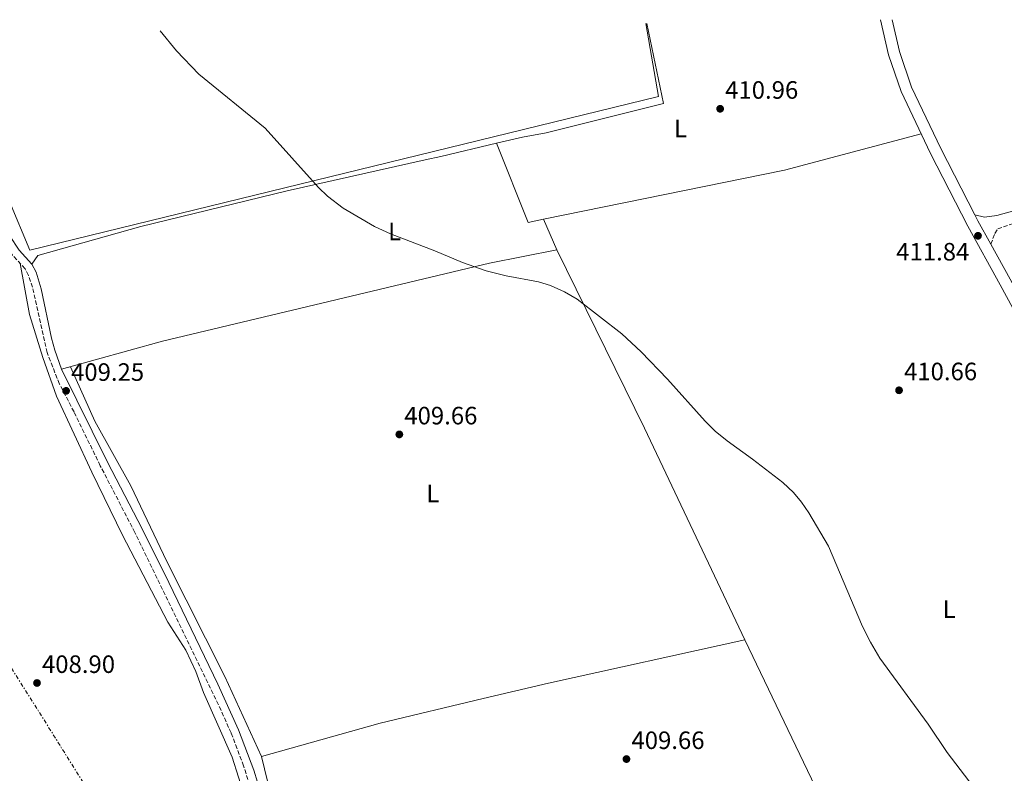
# Model space of a CAD drawing. Units: metres. Extents: x 603864 to 607305, y 4740782 to 4743147.
# Drawn here: x 604903 to 605295, y 4742816 to 4743116 of the extents above; entities that cross this region are included whole.
import ezdxf
from ezdxf.enums import TextEntityAlignment as Align

# ---------------------------------------------------------------- set-up
doc = ezdxf.new("R2010")
doc.units = ezdxf.units.M
doc.header["$MEASUREMENT"] = 0
doc.linetypes.add('DGN Style 3', pattern=[2.435890702152634, 1.739921930109024, -0.6959687720436097])
doc.linetypes.add('DGN Style 7', pattern=[3.4798438602180486, 1.565929737098122, -0.6959687720436097, 0.5219765790327072, -0.6959687720436097])
for name, color, linetype, lineweight in [('Camino', 7, 'DGN Style 3', 0), ('Cota de punto acotado terreno', 7, 'Continuous', 0), ('Curva de nivel intermedia', 30, 'Continuous', 0), ('Etiqueta de uso rústico', 92, 'Continuous', 0), ('Límite de municipio', 7, 'Continuous', 0), ('Línea de asfalto', 7, 'Continuous', 13), ('Línea de cambio de uso (parcela vista)', 92, 'Continuous', 0), ('Línea eléctrica', 6, 'DGN Style 7', 0), ('Margen derecho', 7, 'Continuous', 0), ('Punto acotado terreno (símbolo)', 7, 'Continuous', 0)]:
    doc.layers.add(name, color=color, linetype=linetype, lineweight=lineweight)
doc.styles.add('Style-Arial', font='arial.ttf')

# ---------------------------------------------------------------- blocks, each defined once
blk = doc.blocks.new('5PATER')
at = {"layer": 'Punto acotado terreno (símbolo)', "linetype": 'Continuous', "lineweight": 0}
h = blk.add_hatch(color=51, dxfattribs=at)
edge = h.paths.add_edge_path()
edge.add_ellipse((0, 0), major_axis=(-0.1095731443231308, -0.1110710700762829), ratio=0.9994222409660317, start_angle=0, end_angle=360)

msp = doc.modelspace()

# ---------------------------------------------------------------- linework, layer by layer
at = {"layer": 'Camino', "color": 7, "linetype": 'DGN Style 3', "lineweight": 0}
for points in [[(605010.100000001, 4742750.770000001, 408.5399999999937), (605003.9499999997, 4742777.800000003, 409.1000000000059), (604998.7399999973, 4742797.01, 409.0599999999978), (604991.9099999989, 4742818.790000001, 409.2799999999988), (604986.9200000021, 4742831.9, 409.3500000000058), (604982.91, 4742840.939999999, 409.3600000000007), (604948.5500000009, 4742911.820000002, 409.2599999999948), (604934.760000002, 4742938.460000001, 409.320000000007), (604924.27, 4742959.9, 409.2799999999988), (604918.4699999975, 4742971.020000001, 409.2200000000013), (604913.4999999988, 4742983.550000001, 409.2100000000065), (604907.7099999996, 4743009.580000003, 409.6199999999955), (604906.1400000005, 4743014.32, 409.6000000000058), (604904.7500000002, 4743016.940000001, 409.6000000000058), (604899.7899999982, 4743022.460000001, 410.0399999999937), (604895.7100000011, 4743028.699999999, 409.8999999999943), (604892.3500000016, 4743036.779999999, 409.820000000007), (604889.6799999984, 4743046.430000001, 409.800000000003), (604888.5899999999, 4743049.260000001, 409.800000000003), (604860.4800000002, 4743108.33, 410.0299999999988), (604859.8299999975, 4743110.300000002, 410.0299999999988)], [(605289.9600000014, 4743026.75, 411.8699999999953), (605291.5500000005, 4743031.010000001, 411.8899999999994), (605292.7100000005, 4743032.850000001, 411.8699999999953), (605302.8599999984, 4743036.42, 411.8999999999942)]]:
    msp.add_polyline3d(points, dxfattribs=at)
at = {"layer": 'Curva de nivel intermedia', "color": 30, "linetype": 'Continuous', "lineweight": 0, "elevation": 410.0000000000001, "flags": 128}
msp.add_lwpolyline([(604958.5900000012, 4743111.810000001), (604965.2099999996, 4743103.859999999), (604974.0400000009, 4743094.51), (605000.4699999996, 4743073.019999999), (605021.7500000007, 4743049.33), (605025.3499999995, 4743045.869999997), (605031.5800000011, 4743041.09), (605044.1500000019, 4743033.769999999), (605050.4700000006, 4743030.970000001), (605068.2500000015, 4743024.119999999), (605079.270000001, 4743019.49), (605088.7100000001, 4743016.189999999), (605096.6900000019, 4743014.109999998), (605109.5100000007, 4743011.73), (605114.2900000017, 4743010.289999999), (605119.900000002, 4743007.829999999), (605124.9400000002, 4743004.820000002), (605142.7099999998, 4742991.01), (605150.5300000008, 4742983.88), (605161.0300000015, 4742973.01), (605175.9800000006, 4742956.26), (605180.0300000006, 4742952.23), (605184.7500000015, 4742948.34), (605194.9100000003, 4742941.009999999), (605207.0100000015, 4742931.71), (605211.2800000008, 4742927.709999999), (605214.4600000014, 4742923.859999998), (605217.3100000012, 4742919.720000001), (605225.2400000016, 4742906.350000001), (605238.8200000004, 4742874.3), (605241.8899999993, 4742868.059999999), (605245.6300000009, 4742861.699999998), (605264.9000000005, 4742835.430000001), (605272.5800000007, 4742824.039999999), (605282.8800000002, 4742810.539999999)], dxfattribs=at)
at = {"layer": 'Límite de municipio', "color": 7, "linetype": 'Continuous', "lineweight": 0}
msp.add_polyline3d([(605152.3500000016, 4743114.790000001, 411.18), (605157.4600000009, 4743085.710000001, 411.19), (604906.6900000013, 4743024.369999999, 409.85), (604890.3399999999, 4743063.210000001, 410.5), (604876.7600000016, 4743090.640000001, 410.39), (604869.629999999, 4743107.84, 410.3), (604868.5199999996, 4743110.430000001, 410.29)], dxfattribs=at)
at = {"layer": 'Línea de asfalto', "color": 7, "linetype": 'Continuous', "lineweight": 13, "extrusion": (0.2740356999872851, 0.1440998923844976, 0.9508625853125439), "elevation": 849732.2673483017, "flags": 128}
msp.add_lwpolyline([(3916294.178167725, -2608308.616776071), (3916304.905149419, -2608308.358389169), (3916307.49890284, -2608308.390687532)], dxfattribs=at)
at = {"layer": 'Línea de asfalto', "color": 7, "linetype": 'Continuous', "lineweight": 13}
for points in [[(605351.7899999986, 4742885.480000001, 411.7599999999949), (605351.44, 4742886.87, 411.679999999993), (605345.9899999984, 4742906.540000002, 411.0500000000029), (605343.4899999973, 4742918.630000004, 411.0200000000042), (605336.7800000017, 4742931.260000001, 411.3800000000047), (605293.7199999987, 4743010.580000001, 411.679999999993), (605280.739999999, 4743033.99, 411.8800000000048), (605265.9100000008, 4743062.92, 411.7400000000054), (605254.1299999993, 4743087.699999999, 411.6600000000035), (605249.1299999991, 4743102.330000001, 411.8399999999965), (605245.9400000017, 4743116.220000003, 411.7599999999949)], [(605283.5700000009, 4743038.440000001, 411.8699999999953), (605269.9899999978, 4743064.930000001, 411.7400000000054), (605258.3500000014, 4743089.410000001, 411.6600000000035), (605253.5100000022, 4743103.570000002, 411.8399999999965), (605250.5899999986, 4743116.290000002, 411.770000000004)], [(605424.5500000005, 4742758.15, 420.2200000000012), (605422.4600000007, 4742759.890000002, 420.1600000000037), (605404.2999999998, 4742775.010000001, 418.8399999999965), (605396.8599999989, 4742784.610000002, 418.1999999999972), (605387.7800000019, 4742795.57, 417.1999999999972), (605380.2600000004, 4742807.970000001, 416.6199999999953), (605373.8200000009, 4742824.930000002, 415.6399999999994), (605369.0199999998, 4742842.529999999, 414.4799999999959), (605357.39, 4742888.450000001, 411.679999999993), (605351.8700000015, 4742908.370000001, 411.0599999999977), (605347.6700000014, 4742920.449999999, 411.0200000000042), (605340.7899999993, 4742933.410000001, 411.3800000000047), (605297.7100000007, 4743012.77, 411.679999999993), (605289.9600000014, 4743026.75, 411.8000000000029)]]:
    msp.add_polyline3d(points, dxfattribs=at)
at = {"layer": 'Línea de cambio de uso (parcela vista)', "color": 92, "linetype": 'Continuous', "lineweight": 0, "extrusion": (-0.02399781989568588, 0.06992262387849436, 0.9972637220465813), "elevation": 317533.6513175841, "flags": 128}
msp.add_lwpolyline([(-2112175.164208348, -4277961.079878425), (-2112118.858709757, -4277965.137984944), (-2112021.554190626, -4277977.869617792)], dxfattribs=at)
at = {"layer": 'Línea de cambio de uso (parcela vista)', "color": 92, "linetype": 'Continuous', "lineweight": 0, "extrusion": (-0.00702503984291466, -0.01359648977461419, 0.9998828852825786), "elevation": -68329.0716519243, "flags": 128}
msp.add_lwpolyline([(605099.4234293777, 4742546.061321603), (605093.419764434, 4742544.838908606), (605080.7324663639, 4742576.402026192)], dxfattribs=at)
at = {"layer": 'Línea de cambio de uso (parcela vista)', "color": 92, "linetype": 'Continuous', "lineweight": 0, "extrusion": (0.004798532272155672, -0.01086726487304852, 0.9999294358314551), "elevation": -48229.65839261375, "flags": 128}
msp.add_lwpolyline([(605102.532313579, 4742792.659646052), (605102.5357140196, 4742792.651945597)], dxfattribs=at)
at = {"layer": 'Línea de cambio de uso (parcela vista)', "color": 92, "linetype": 'Continuous', "lineweight": 0, "extrusion": (0.004860281783289068, -0.01097161375119531, 0.9999279980842029), "elevation": -48687.22420516901, "flags": 128}
msp.add_lwpolyline([(605102.3298662413, 4742788.003128011), (605107.7271796995, 4742775.820094714)], dxfattribs=at)
at = {"layer": 'Línea de cambio de uso (parcela vista)', "color": 92, "linetype": 'Continuous', "lineweight": 0, "extrusion": (-0.6818067840743713, -0.3313223165732256, 0.6522001469876519), "elevation": -1983774.555530661, "flags": 128}
msp.add_lwpolyline([(-4001517.495771487, 1707320.863631352), (-4001438.302990622, 1707321.523221225), (-4001344.908513956, 1707320.124890694)], dxfattribs=at)
at = {"layer": 'Línea de cambio de uso (parcela vista)', "color": 92, "linetype": 'Continuous', "lineweight": 0}
for points in [[(605092.7800000003, 4743067.050200001, 410.8447000000015), (605103.1100000005, 4743069.49, 410.9400000000023), (605112.5499999998, 4743071.17, 410.9799999999959), (605159.4299999997, 4743082.850000001, 411.1999999999971), (605152.8099999996, 4743114.789999999, 411.1699999999983)], [(604907.4199999999, 4743018.810000001, 409.6000000000058), (604909.79, 4743022.300000001, 409.679999999993), (604950.9500000002, 4743033.9, 410.1000000000058), (605009.3499999996, 4743048.050000001, 410.3000000000029), (605064.3499999996, 4743060.41, 410.6000000000058), (605070.5899999999, 4743061.810000001, 410.6399999999995), (605092.7800000003, 4743067.050200001, 410.8447000000015)], [(605116.8700000001, 4743024.529999999, 410.3999999999942), (605089.9900000002, 4743019.17, 410.320000000007), (605069.3200000003, 4743014.24, 410.2100000000065), (604959.6299999999, 4742988.060000001, 409.6399999999995), (604919.3300000001, 4742976.91, 409.2100000000065)], [(604902.8499999996, 4743019.050000001, 409.6900000000023), (604906.5099999999, 4742998.779999999, 409.6699999999983), (604911.8700000001, 4742981.58, 409.5500000000029), (604917.2699999996, 4742966.220000001, 409.4700000000012), (604931.4299999997, 4742935.82, 409.5899999999965), (604943.6699999999, 4742910.699999999, 409.75), (604961.6699999999, 4742876.060000001, 409.6499999999942), (604968.8300000001, 4742864.939999999, 409.4499999999971), (604972.9100000003, 4742856.380000001, 409.4499999999971), (604975.9500000002, 4742848.060000001, 409.4100000000035), (604987.3799999999, 4742822.300000001, 409.1900000000023), (604994.9800000006, 4742798.289999999, 408.9700000000012), (605010.6200000001, 4742740.689999999, 409.070000000007)], [(604922.8099999996, 4742977.869999999, 409.2400000000052), (604932.5499999998, 4742956.220000001, 409.5), (604946.9500000002, 4742930.380000001, 409.5800000000018), (604961.2300000006, 4742900.220000001, 409.5800000000018), (604984.4699999997, 4742854.460000001, 409.5800000000018), (604999.0199999996, 4742822.529999999, 409.5)], [(604999.0199999996, 4742822.529999999, 409.5), (605046.3499999996, 4742835.810000001, 409.5800000000018), (605087.4699999997, 4742845.609999999, 409.6999999999971), (605113.5099999999, 4742851.810000001, 409.7799999999988), (605191.8700000001, 4742869.09, 410.5200000000041)], [(605191.8700000001, 4742869.09, 410.5200000000041), (605224.7000000002, 4742800.529999999, 410.2799999999988), (605259.8600000005, 4742731.890000001, 409.9799999999959), (605273.3986999998, 4742705.149700001, 409.751099999994)], [(604999.0199999996, 4742822.529999999, 409.5), (605011.3399999999, 4742772.289999999, 409.6399999999995)]]:
    msp.add_polyline3d(points, dxfattribs=at)
at = {"layer": 'Línea eléctrica', "color": 6, "linetype": 'DGN Style 7', "lineweight": 0}
msp.add_polyline3d([(604745.2500000005, 4743108.540000002, 409.3699999999953), (604823.4400000015, 4742978.51, 408.8500000000058), (605004.9200000026, 4742689.689999999, 408.5), (605015.3908545871, 4742673.267501847, 408.3871999999974), (605083.037962435, 4742567.169714438, 407.6585999999952), (605120.05, 4742509.12, 407.2599999999948), (605248.6600000003, 4742305.600000001, 405.1100000000006), (605381.9529560272, 4742102.053020556, 418.6220999999932), (605402.55, 4742070.600000001, 420.7100000000065), (605577.7700000004, 4741779.300000002, 420.0800000000018)], dxfattribs=at)
at = {"layer": 'Margen derecho', "color": 7, "linetype": 'Continuous', "lineweight": 0}
for points in [[(605014.4799999997, 4742751.900000001, 408.5399999999937), (605007.1000000014, 4742778.58, 409.1000000000059), (605003.2500000002, 4742793.08, 409.0599999999978), (604995.9299999999, 4742817.020000001, 409.2599999999948), (604989.9100000006, 4742833.130000002, 409.3500000000058), (604981.5699999989, 4742851.34, 409.3500000000058), (604962.0699999993, 4742891.900000002, 409.2799999999988), (604951.4400000009, 4742913.270000001, 409.2599999999948), (604937.6499999977, 4742939.910000001, 409.320000000007), (604919.3299999981, 4742976.91, 409.2100000000065), (604916.6000000011, 4742984.51, 409.2100000000065), (604915.3000000003, 4742989.34, 409.2599999999948), (604911.23, 4743008.92, 409.6199999999955), (604909.129999999, 4743015.600000001, 409.6000000000058), (604907.4200000013, 4743018.810000001, 409.6000000000058), (604902.3599999986, 4743024.439999999, 410.0399999999937), (604898.5900000001, 4743030.220000002, 409.8999999999943), (604896.5100000014, 4743034.779999999, 409.8399999999965), (604892.7600000007, 4743047.45, 409.800000000003), (604889.5599999977, 4743055.119999999, 409.8099999999977), (604869.6199999999, 4743095.470000001, 409.9700000000013), (604863.4899999988, 4743109.53, 410.0299999999988), (604863.2099999995, 4743110.350000001, 410.0299999999988)], [(605283.5700000009, 4743038.440000001, 411.8699999999953), (605287.390000001, 4743037.49, 411.8899999999994), (605292.3099999983, 4743038.160000001, 411.8699999999953), (605302.409999999, 4743041, 411.8999999999942)]]:
    msp.add_polyline3d(points, dxfattribs=at)

# ---------------------------------------------------------------- block references
at = {"layer": 'Punto acotado terreno (símbolo)', "color": 7, "linetype": 'Continuous', "lineweight": 0, "xscale": 10, "yscale": 10, "zscale": 10}
for p in [(605181.9899999987, 4743080.770000001, 410.9600000000065), (605284.8299999972, 4743030.130000002, 411.839999999997), (604921.1099999995, 4742968.300000003, 409.2500000000005), (605253.3500000013, 4742968.53, 410.660000000004), (605054.0300000012, 4742950.930000001, 409.660000000004), (604909.5100000012, 4742851.82, 408.8999999999947), (605144.6200000009, 4742821.489999999, 409.660000000004)]:
    msp.add_blockref('5PATER', p, dxfattribs=at)

# ---------------------------------------------------------------- texts
at = {"layer": 'Cota de punto acotado terreno', "color": 7, "linetype": 'Continuous', "lineweight": 0, "style": 'Style-Arial'}
for s, p in [('410.96', (605183.9800000007, 4743084.770000001, 410.9600000000065)), ('411.84', (605252.2100000018, 4743020.279999998, 411.8399999999965)), ('409.25', (604923.0900000003, 4742972.3, 409.25)), ('410.66', (605255.3299999977, 4742972.529999998, 410.6600000000035)), ('409.66', (605056.0100000021, 4742954.929999999, 409.6600000000035)), ('408.90', (604911.4899999975, 4742855.82, 408.8999999999942)), ('409.66', (605146.6099999985, 4742825.489999999, 409.6600000000035))]:
    msp.add_text(s, height=7.000000000000002, dxfattribs=at).set_placement(p)
at = {"layer": 'Etiqueta de uso rústico', "color": 92, "linetype": 'Continuous', "lineweight": 0, "style": 'Style-Arial'}
for p in [(605166.1814203784, 4743072.92001, 411.1999999999971), (605052.1414203796, 4743031.88001, 410.0200000000041), (605067.4214203815, 4742927.400010003, 409.679999999993), (605273.3414203776, 4742881.240010001, 410.3099999999977)]:
    msp.add_text('L', height=7.000000000000002, dxfattribs=at).set_placement(p, align=Align.MIDDLE_CENTER)

doc.saveas('drawing.dxf')
